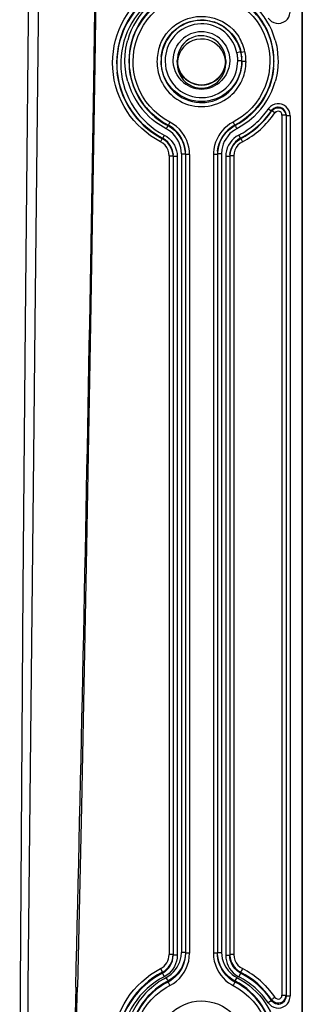
# Model space of a CAD drawing. Extents: x 3126 to 5060, y 597 to 1953.
# Drawn here: x 4673 to 4708, y 1221 to 1344 of the extents above; entities that cross this region are included whole.
import ezdxf

# ---------------------------------------------------------------- set-up
doc = ezdxf.new("R2010")
doc.units = 0
doc.header["$LTSCALE"] = 5
doc.layers.add('SKIZZE', color=1, linetype='CONTINUOUS')

msp = doc.modelspace()

# ---------------------------------------------------------------- linework, layer by layer
at = {"layer": 'SKIZZE'}
for p, q in [((4707.683, 1596.924), (4707.683, 1138.817)), ((4707.74, 1597.497), (4707.74, 1139.39)), ((4690.258, 1339.016), (4690.249, 1338.931)), ((4700.129, 1339.596), (4699.642, 1339.485)), ((4700.13, 1339.592), (4700.139, 1339.509)), ((4700.596, 1339.611), (4700.138, 1339.511)), ((4700.219, 1339.049), (4700.223, 1339.012)), ((4700.223, 1339.012), (4700.232, 1338.925)), ((4686.293, 1337.588), (4686.298, 1337.537)), ((4686.294, 1337.588), (4686.302, 1337.5)), ((4686.295, 1337.588), (4686.303, 1337.501)), ((4692.24, 1338.537), (4692.24, 1338.141)), ((4698.24, 1338.537), (4698.24, 1338.501)), ((4698.24, 1338.501), (4698.24, 1338.141)), ((4700.249, 1338.496), (4699.749, 1338.493)), ((4700.758, 1338.401), (4700.258, 1338.403)), ((4700.758, 1338.401), (4700.756, 1338.286)), ((4704.186, 1337.587), (4704.177, 1337.501)), ((4704.19, 1337.624), (4704.179, 1337.506)), ((4704.186, 1337.587), (4704.179, 1337.527)), ((4684.774, 1337.172), (4684.782, 1337.101)), ((4684.775, 1337.183), (4684.784, 1337.09)), ((4684.776, 1337.173), (4684.784, 1337.09)), ((4703.923, 1332.226), (4703.51, 1332.509)), ((4703.923, 1332.226), (4703.921, 1332.227)), ((4703.928, 1332.298), (4703.922, 1332.229)), ((4703.961, 1332.278), (4703.928, 1332.3)), ((4703.934, 1332.307), (4703.929, 1332.299)), ((4704.34, 1332.017), (4703.961, 1332.278)), ((4705.222, 1331.75), (4705.222, 1222.566)), ((4705.722, 1331.75), (4705.222, 1331.75)), ((4705.717, 1331.851), (4705.726, 1331.764)), ((4705.717, 1331.851), (4705.721, 1331.812)), ((4705.721, 1331.812), (4705.722, 1331.756)), ((4705.722, 1331.756), (4705.722, 1331.753)), ((4705.722, 1331.753), (4705.732, 1331.662)), ((4705.722, 1331.752), (4705.722, 1222.565)), ((4705.726, 1331.764), (4705.729, 1331.726)), ((4705.729, 1331.726), (4705.732, 1331.663)), ((4705.732, 1331.662), (4705.732, 1222.473)), ((4706.231, 1331.663), (4706.231, 1222.473)), ((4691.094, 1330.509), (4690.864, 1330.065)), ((4691.322, 1330.887), (4691.091, 1330.443)), ((4691.091, 1330.505), (4691.094, 1330.447)), ((4699.16, 1330.888), (4699.39, 1330.444)), ((4699.389, 1330.505), (4699.387, 1330.447)), ((4690.618, 1329.271), (4690.387, 1328.828)), ((4699.862, 1329.271), (4700.093, 1328.828)), ((4690.362, 1328.841), (4690.159, 1328.451)), ((4690.389, 1328.894), (4690.362, 1328.841)), ((4690.387, 1328.89), (4690.389, 1328.832)), ((4690.39, 1328.832), (4690.387, 1328.828)), ((4700.091, 1328.832), (4700.069, 1328.821)), ((4700.094, 1328.89), (4700.091, 1328.832)), ((4700.091, 1328.832), (4700.093, 1328.828)), ((4700.093, 1328.895), (4700.12, 1328.842)), ((4700.12, 1328.842), (4700.323, 1328.451)), ((4691.222, 1326.7), (4691.222, 1227.617)), ((4691.71, 1326.949), (4691.719, 1326.861)), ((4691.711, 1326.949), (4691.712, 1326.941)), ((4691.712, 1326.941), (4691.715, 1326.909)), ((4691.718, 1326.867), (4691.719, 1326.861)), ((4691.722, 1326.701), (4691.722, 1326.7)), ((4691.722, 1326.701), (4691.732, 1326.61)), ((4691.722, 1326.7), (4691.722, 1227.617)), ((4691.732, 1326.61), (4691.732, 1326.608)), ((4691.732, 1326.608), (4691.732, 1227.525)), ((4692.231, 1326.608), (4691.732, 1326.608)), ((4692.231, 1326.608), (4692.231, 1227.524)), ((4692.749, 1326.962), (4692.749, 1227.877)), ((4693.229, 1327.363), (4693.237, 1327.276)), ((4693.229, 1327.363), (4693.232, 1327.326)), ((4693.231, 1327.342), (4693.239, 1327.276)), ((4693.249, 1326.962), (4693.258, 1326.87)), ((4693.249, 1326.962), (4693.249, 1326.96)), ((4693.249, 1326.96), (4693.249, 1227.877)), ((4693.258, 1326.871), (4693.258, 1326.87)), ((4693.258, 1326.87), (4693.258, 1227.787)), ((4693.758, 1326.872), (4693.758, 1227.787)), ((4696.723, 1326.871), (4696.723, 1227.788)), ((4697.231, 1326.962), (4697.222, 1326.87)), ((4697.222, 1326.87), (4697.222, 1227.788)), ((4697.231, 1326.961), (4697.231, 1227.877)), ((4697.243, 1327.292), (4697.242, 1327.276)), ((4697.252, 1327.363), (4697.243, 1327.276)), ((4697.252, 1327.363), (4697.247, 1327.311)), ((4697.732, 1326.961), (4697.731, 1227.875)), ((4698.249, 1326.608), (4698.249, 1227.525)), ((4698.749, 1326.608), (4698.249, 1326.608)), ((4698.758, 1326.701), (4698.749, 1326.61)), ((4698.749, 1326.61), (4698.749, 1326.608)), ((4698.749, 1326.608), (4698.749, 1227.525)), ((4699.258, 1326.702), (4698.758, 1326.702)), ((4698.758, 1326.7), (4698.758, 1227.617)), ((4698.771, 1326.949), (4698.762, 1326.862)), ((4698.771, 1326.949), (4698.77, 1326.941)), ((4699.258, 1326.701), (4699.258, 1227.618)), ((4673.39, 1305.932), (4673.39, 1305.931)), ((4691.722, 1227.617), (4691.222, 1227.617)), ((4691.722, 1227.617), (4691.722, 1227.616)), ((4691.722, 1227.616), (4691.732, 1227.525)), ((4693.249, 1227.877), (4692.749, 1227.877)), ((4693.249, 1227.877), (4693.249, 1227.876)), ((4693.249, 1227.876), (4693.258, 1227.785)), ((4693.258, 1227.787), (4693.258, 1227.785)), ((4693.758, 1227.787), (4693.258, 1227.787)), ((4697.222, 1227.788), (4696.723, 1227.788)), ((4697.231, 1227.877), (4697.222, 1227.785)), ((4697.222, 1227.788), (4697.222, 1227.785)), ((4697.231, 1227.877), (4697.231, 1227.874)), ((4698.758, 1227.616), (4698.749, 1227.525)), ((4699.258, 1227.618), (4698.758, 1227.618)), ((4691.732, 1227.525), (4691.732, 1227.524)), ((4692.231, 1227.524), (4691.732, 1227.524)), ((4690.159, 1225.867), (4690.387, 1225.43)), ((4690.385, 1225.429), (4690.391, 1225.3)), ((4690.39, 1225.3), (4690.618, 1224.862)), ((4700.091, 1225.299), (4699.864, 1224.863)), ((4700.095, 1225.43), (4700.063, 1225.446)), ((4700.095, 1225.429), (4700.09, 1225.3)), ((4691.09, 1224.335), (4691.095, 1224.206)), ((4691.096, 1224.206), (4691.323, 1223.769)), ((4699.385, 1224.206), (4699.158, 1223.769)), ((4699.391, 1224.335), (4699.385, 1224.206)), ((4699.618, 1224.772), (4699.391, 1224.335)), ((4703.921, 1221.905), (4703.511, 1221.626)), ((4703.93, 1222.02), (4703.921, 1221.905)), ((4703.93, 1222.02), (4703.936, 1222.012)), ((4705.722, 1222.565), (4705.732, 1222.473)), ((4705.722, 1222.564), (4705.722, 1222.556))]:
    msp.add_line(p, q, dxfattribs=at)
for points in [[(4674.562, 1455.905), (4674.403, 1424.67), (4674.175, 1392.769), (4673.9, 1360.407), (4673.39, 1305.932)], [(4674.624, 1305.909), (4675.116, 1350.902), (4675.414, 1380.899), (4675.671, 1410.896), (4675.78, 1425.895), (4675.95, 1455.894)], [(4681.377, 1305.789), (4681.874, 1335.799), (4682.309, 1365.811), (4682.678, 1395.823), (4682.977, 1425.836), (4683.203, 1455.849)], [(4683.269, 1455.855), (4683.12, 1434.417), (4682.827, 1402.259), (4682.456, 1370.103), (4682.011, 1337.948), (4681.497, 1305.793)], [(4684.223, 1338.234), (4684.244, 1338.952), (4684.313, 1339.663), (4684.427, 1340.363), (4684.586, 1341.053), (4684.789, 1341.728), (4685.034, 1342.388), (4685.32, 1343.03), (4685.645, 1343.652), (4686.009, 1344.252), (4686.41, 1344.827), (4686.847, 1345.377), (4687.319, 1345.899), (4687.825, 1346.391), (4688.363, 1346.851), (4688.931, 1347.276), (4689.53, 1347.665), (4690.157, 1348.016)], [(4690.385, 1347.58), (4689.786, 1347.243), (4689.215, 1346.871), (4688.672, 1346.464), (4688.158, 1346.025), (4687.676, 1345.555), (4687.226, 1345.056), (4686.809, 1344.531), (4686.427, 1343.981), (4686.08, 1343.409), (4685.77, 1342.815), (4685.497, 1342.202), (4685.264, 1341.572), (4685.071, 1340.927), (4684.919, 1340.269), (4684.809, 1339.599), (4684.743, 1338.92), (4684.722, 1338.234)], [(4690.39, 1347.45), (4689.837, 1347.141), (4689.304, 1346.799), (4688.792, 1346.426), (4688.303, 1346.023), (4687.838, 1345.589), (4687.37, 1345.095), (4686.9, 1344.525), (4686.464, 1343.913), (4686.093, 1343.306), (4685.79, 1342.73), (4685.53, 1342.153), (4685.305, 1341.561), (4685.117, 1340.956), (4684.965, 1340.342), (4684.851, 1339.719), (4684.775, 1339.091), (4684.736, 1338.459), (4684.731, 1338.142)], [(4690.617, 1347.012), (4690.065, 1346.705), (4689.536, 1346.364), (4689.033, 1345.992), (4688.557, 1345.59), (4688.107, 1345.16), (4687.686, 1344.705), (4687.295, 1344.224), (4686.934, 1343.721), (4686.605, 1343.198), (4686.308, 1342.655), (4686.045, 1342.094), (4685.817, 1341.518), (4685.625, 1340.927), (4685.47, 1340.324), (4685.352, 1339.711), (4685.274, 1339.089), (4685.235, 1338.459), (4685.232, 1338.142)], [(4691.089, 1346.485), (4690.592, 1346.207), (4690.116, 1345.899), (4689.664, 1345.563), (4689.03, 1345.01), (4688.453, 1344.403), (4687.936, 1343.746), (4687.482, 1343.045), (4687.094, 1342.305), (4686.775, 1341.532), (4686.529, 1340.73), (4686.406, 1340.183), (4686.318, 1339.626), (4686.265, 1339.062), (4686.249, 1338.493)], [(4691.095, 1346.356), (4690.598, 1346.079), (4690.123, 1345.772), (4689.454, 1345.261), (4688.84, 1344.693), (4688.284, 1344.072), (4687.788, 1343.405), (4687.356, 1342.695), (4686.991, 1341.947), (4686.696, 1341.168), (4686.474, 1340.361), (4686.329, 1339.532), (4686.275, 1338.97), (4686.258, 1338.401)], [(4704.222, 1338.403), (4704.204, 1338.989), (4704.147, 1339.567), (4704.053, 1340.138), (4703.923, 1340.698), (4703.758, 1341.248), (4703.558, 1341.784), (4703.325, 1342.305), (4703.06, 1342.81), (4702.764, 1343.297), (4702.437, 1343.765), (4702.081, 1344.211), (4701.697, 1344.635), (4701.285, 1345.034), (4700.847, 1345.408), (4700.384, 1345.753), (4699.896, 1346.07), (4699.385, 1346.356)], [(4704.231, 1338.492), (4704.214, 1339.079), (4704.158, 1339.659), (4704.064, 1340.232), (4703.935, 1340.795), (4703.769, 1341.346), (4703.57, 1341.885), (4703.337, 1342.409), (4703.072, 1342.917), (4702.775, 1343.407), (4702.448, 1343.878), (4702.092, 1344.327), (4701.707, 1344.754), (4701.295, 1345.156), (4700.856, 1345.531), (4700.392, 1345.879), (4699.903, 1346.198), (4699.391, 1346.485)], [(4686.758, 1338.401), (4686.793, 1339.203), (4686.905, 1339.991), (4687.091, 1340.761), (4687.347, 1341.507), (4687.67, 1342.225), (4688.058, 1342.91), (4688.507, 1343.556), (4689.014, 1344.159), (4689.576, 1344.714), (4690.191, 1345.216), (4690.855, 1345.659), (4691.323, 1345.92)], [(4699.158, 1345.919), (4699.852, 1345.518), (4700.5, 1345.055), (4701.097, 1344.535), (4701.642, 1343.964), (4702.13, 1343.346), (4702.558, 1342.686), (4702.925, 1341.99), (4703.226, 1341.262), (4703.459, 1340.508), (4703.62, 1339.732), (4703.707, 1338.939), (4703.722, 1338.403)], [(4690.078, 1340.391), (4690.296, 1340.902), (4690.563, 1341.388), (4690.878, 1341.845), (4691.236, 1342.267), (4691.635, 1342.651), (4692.07, 1342.993), (4692.538, 1343.29), (4693.033, 1343.537), (4693.55, 1343.734), (4694.084, 1343.878), (4694.63, 1343.968), (4695.182, 1344.003), (4695.734, 1343.982), (4696.282, 1343.905), (4696.819, 1343.773), (4697.34, 1343.588), (4697.839, 1343.35), (4698.313, 1343.063), (4698.755, 1342.729), (4699.161, 1342.352), (4699.528, 1341.935), (4699.852, 1341.483)], [(4703.51, 1343.777), (4703.66, 1343.592), (4703.914, 1343.374), (4704.194, 1343.226), (4704.489, 1343.144), (4704.789, 1343.125), (4705.086, 1343.167), (4705.182, 1343.193)], [(4705.182, 1343.193), (4705.443, 1343.303), (4705.681, 1343.459), (4705.887, 1343.661), (4706.051, 1343.904), (4706.167, 1344.187), (4706.226, 1344.507), (4706.231, 1344.622)], [(4700.138, 1339.511), (4700.025, 1339.937), (4699.875, 1340.356), (4699.69, 1340.762), (4699.47, 1341.151), (4699.217, 1341.52), (4698.933, 1341.865), (4698.62, 1342.184), (4698.279, 1342.473), (4697.915, 1342.729), (4697.529, 1342.952), (4697.126, 1343.139), (4696.707, 1343.289), (4696.276, 1343.4), (4695.837, 1343.473), (4695.393, 1343.506), (4694.948, 1343.499), (4694.505, 1343.452), (4694.068, 1343.366), (4693.641, 1343.242), (4693.226, 1343.08), (4692.827, 1342.882), (4692.447, 1342.649), (4692.09, 1342.383), (4691.758, 1342.086), (4691.453, 1341.761), (4691.178, 1341.41), (4690.935, 1341.035), (4690.726, 1340.641), (4690.552, 1340.229), (4690.415, 1339.804), (4690.314, 1339.369), (4690.25, 1338.929)], [(4690.258, 1339.016), (4690.318, 1339.438), (4690.414, 1339.859), (4690.547, 1340.274), (4690.716, 1340.678), (4690.918, 1341.065), (4691.151, 1341.431), (4691.412, 1341.771), (4691.698, 1342.085), (4692.008, 1342.373), (4692.342, 1342.633), (4692.696, 1342.864), (4693.069, 1343.064), (4693.457, 1343.232), (4693.858, 1343.367), (4694.269, 1343.467), (4694.687, 1343.532)], [(4699.642, 1339.485), (4699.473, 1340.064), (4699.325, 1340.438), (4699.141, 1340.795), (4698.926, 1341.136), (4698.683, 1341.456), (4698.413, 1341.754), (4698.117, 1342.026), (4697.798, 1342.271), (4697.458, 1342.486), (4697.099, 1342.669), (4696.726, 1342.819), (4696.341, 1342.934), (4695.947, 1343.015), (4695.547, 1343.059), (4695.145, 1343.068), (4694.743, 1343.041), (4694.346, 1342.978), (4693.955, 1342.88), (4693.575, 1342.748), (4693.209, 1342.582), (4692.859, 1342.384), (4692.527, 1342.156), (4692.218, 1341.899), (4691.933, 1341.615), (4691.674, 1341.307), (4691.445, 1340.977), (4691.245, 1340.627), (4691.005, 1340.074), (4690.885, 1339.691), (4690.801, 1339.297), (4690.753, 1338.898), (4690.732, 1338.496)], [(4694.687, 1343.532), (4695.123, 1343.562), (4695.56, 1343.553), (4695.992, 1343.507), (4696.418, 1343.423), (4696.835, 1343.303), (4697.241, 1343.146), (4697.632, 1342.953), (4698.006, 1342.727), (4698.358, 1342.468), (4698.683, 1342.182), (4698.979, 1341.873), (4699.246, 1341.543), (4699.484, 1341.191), (4699.693, 1340.817), (4699.873, 1340.424), (4700.019, 1340.014), (4700.13, 1339.594)], [(4695.242, 1341.598), (4694.835, 1341.57), (4694.437, 1341.486), (4694.053, 1341.348), (4693.692, 1341.159), (4693.361, 1340.923), (4693.064, 1340.644), (4692.807, 1340.327), (4692.594, 1339.979), (4692.429, 1339.605), (4692.314, 1339.212), (4692.252, 1338.809), (4692.24, 1338.537)], [(4698.24, 1338.538), (4698.213, 1338.939), (4698.134, 1339.339), (4698.003, 1339.727), (4697.823, 1340.095), (4697.595, 1340.436), (4697.324, 1340.742), (4697.014, 1341.008), (4696.671, 1341.228), (4696.302, 1341.4), (4695.914, 1341.519), (4695.513, 1341.584), (4695.242, 1341.596)], [(4685.749, 1338.492), (4685.781, 1339.269), (4685.871, 1340.041), (4686.03, 1340.802), (4686.097, 1341.052)], [(4691.74, 1338.536), (4691.773, 1338.992), (4691.856, 1339.438), (4691.995, 1339.873), (4692.195, 1340.293), (4692.451, 1340.687), (4692.754, 1341.041)], [(4696.063, 1341.07), (4695.595, 1341.164), (4695.117, 1341.181), (4694.641, 1341.122), (4694.182, 1340.989), (4693.751, 1340.784), (4693.359, 1340.514), (4693.015, 1340.184), (4692.727, 1339.804), (4692.501, 1339.381), (4692.343, 1338.928), (4692.257, 1338.457), (4692.24, 1338.14)], [(4698.24, 1338.141), (4698.21, 1338.574), (4698.119, 1338.999), (4697.969, 1339.407), (4697.763, 1339.79), (4697.504, 1340.139), (4697.199, 1340.448), (4696.851, 1340.71), (4696.47, 1340.919), (4696.063, 1341.07)], [(4697.725, 1341.042), (4698.028, 1340.688), (4698.284, 1340.294), (4698.484, 1339.874), (4698.624, 1339.439), (4698.707, 1338.994), (4698.74, 1338.538)], [(4704.383, 1341.052), (4704.564, 1340.296), (4704.677, 1339.527), (4704.725, 1338.751), (4704.731, 1338.492)], [(4690.159, 1328.451), (4689.532, 1328.801), (4688.933, 1329.19), (4688.364, 1329.615), (4687.826, 1330.075), (4687.321, 1330.567), (4686.848, 1331.089), (4686.411, 1331.639), (4686.009, 1332.216), (4685.645, 1332.816), (4685.319, 1333.438), (4685.034, 1334.081), (4684.789, 1334.741), (4684.586, 1335.416), (4684.427, 1336.105), (4684.312, 1336.806), (4684.244, 1337.516), (4684.223, 1338.234)], [(4685.232, 1338.142), (4685.251, 1337.491), (4685.313, 1336.846), (4685.417, 1336.211), (4685.562, 1335.585), (4685.746, 1334.973), (4685.968, 1334.375), (4686.228, 1333.793), (4686.523, 1333.229), (4686.854, 1332.685), (4687.218, 1332.162), (4687.615, 1331.664), (4688.043, 1331.19), (4688.502, 1330.744), (4688.99, 1330.328), (4689.506, 1329.942), (4690.049, 1329.589), (4690.618, 1329.271)], [(4686.098, 1335.933), (4685.917, 1336.689), (4685.804, 1337.458), (4685.755, 1338.233), (4685.749, 1338.492)], [(4686.294, 1337.59), (4686.407, 1336.769), (4686.594, 1335.968), (4686.78, 1335.388), (4687.004, 1334.824), (4687.265, 1334.276), (4687.562, 1333.748), (4687.894, 1333.241), (4688.259, 1332.757), (4688.657, 1332.297), (4689.086, 1331.865), (4689.545, 1331.461), (4690.033, 1331.089), (4690.549, 1330.749), (4691.091, 1330.443)], [(4691.322, 1330.887), (4690.627, 1331.288), (4689.98, 1331.751), (4689.383, 1332.271), (4688.839, 1332.842), (4688.351, 1333.46), (4687.922, 1334.119), (4687.556, 1334.815), (4687.254, 1335.543), (4687.022, 1336.297), (4686.86, 1337.073), (4686.773, 1337.866), (4686.758, 1338.401)], [(4690.222, 1338.402), (4690.243, 1337.954), (4690.301, 1337.505), (4690.399, 1337.061), (4690.534, 1336.625), (4690.708, 1336.203), (4690.918, 1335.798), (4691.163, 1335.413), (4691.442, 1335.053), (4691.752, 1334.72), (4692.09, 1334.416), (4692.455, 1334.146), (4692.842, 1333.91), (4693.25, 1333.71), (4693.673, 1333.549), (4694.11, 1333.426), (4694.556, 1333.344), (4695.008, 1333.303), (4695.235, 1333.297)], [(4695.24, 1333.43), (4694.775, 1333.451), (4694.315, 1333.516), (4693.862, 1333.623), (4693.422, 1333.772), (4692.997, 1333.961), (4692.591, 1334.189), (4692.209, 1334.455), (4691.853, 1334.755), (4691.526, 1335.087), (4691.228, 1335.454), (4690.962, 1335.852), (4690.735, 1336.274), (4690.549, 1336.714), (4690.407, 1337.163), (4690.307, 1337.617), (4690.249, 1338.077), (4690.231, 1338.494)], [(4690.732, 1338.495), (4690.773, 1337.902), (4690.837, 1337.511), (4690.934, 1337.127), (4691.066, 1336.753), (4691.324, 1336.217), (4691.648, 1335.718), (4692.033, 1335.266)], [(4692.754, 1336.031), (4692.466, 1336.366), (4692.22, 1336.737), (4692.023, 1337.132), (4691.88, 1337.542), (4691.79, 1337.963), (4691.746, 1338.391), (4691.74, 1338.536)], [(4692.24, 1338.536), (4692.27, 1338.106), (4692.36, 1337.68), (4692.51, 1337.268), (4692.717, 1336.88), (4692.976, 1336.528), (4693.278, 1336.22), (4693.62, 1335.96), (4693.997, 1335.75), (4694.4, 1335.598), (4694.82, 1335.505), (4695.249, 1335.475), (4695.677, 1335.508), (4696.097, 1335.602), (4696.498, 1335.757), (4696.872, 1335.968), (4697.213, 1336.23), (4697.514, 1336.539), (4697.77, 1336.891), (4697.974, 1337.276), (4698.122, 1337.685), (4698.21, 1338.107), (4698.24, 1338.537)], [(4698.24, 1338.534), (4698.2, 1338.044), (4698.118, 1337.677), (4697.992, 1337.321), (4697.823, 1336.983), (4697.615, 1336.668), (4697.369, 1336.383), (4697.009, 1336.068), (4696.674, 1335.853), (4696.336, 1335.694), (4695.98, 1335.578), (4695.613, 1335.508), (4695.24, 1335.484), (4694.868, 1335.508), (4694.5, 1335.578), (4694.145, 1335.694), (4693.806, 1335.853), (4693.401, 1336.122), (4693.112, 1336.382), (4692.866, 1336.668), (4692.657, 1336.982), (4692.489, 1337.32), (4692.363, 1337.676), (4692.281, 1338.043), (4692.24, 1338.533)], [(4692.24, 1338.134), (4692.27, 1337.707), (4692.359, 1337.285), (4692.507, 1336.878), (4692.711, 1336.496), (4692.966, 1336.147), (4693.269, 1335.84), (4693.612, 1335.579), (4693.99, 1335.372), (4694.393, 1335.221), (4694.814, 1335.129), (4695.243, 1335.099), (4695.673, 1335.13), (4696.093, 1335.223), (4696.496, 1335.374), (4696.873, 1335.583), (4697.216, 1335.844), (4697.518, 1336.152), (4697.773, 1336.501), (4697.976, 1336.884), (4698.123, 1337.291), (4698.211, 1337.714), (4698.24, 1338.14)], [(4695.238, 1333.297), (4695.705, 1333.319), (4696.168, 1333.384), (4696.623, 1333.492), (4697.065, 1333.642), (4697.492, 1333.833), (4697.899, 1334.064), (4698.282, 1334.331), (4698.639, 1334.634), (4698.967, 1334.97), (4699.261, 1335.335), (4699.521, 1335.727), (4699.743, 1336.141), (4699.927, 1336.574), (4700.071, 1337.022), (4700.174, 1337.479), (4700.236, 1337.942), (4700.258, 1338.403)], [(4700.249, 1338.496), (4700.228, 1338.033), (4700.166, 1337.575), (4700.064, 1337.129), (4699.924, 1336.694), (4699.744, 1336.272), (4699.525, 1335.863), (4699.266, 1335.473), (4698.972, 1335.107), (4698.645, 1334.772), (4698.288, 1334.468), (4697.904, 1334.2), (4697.497, 1333.968), (4697.07, 1333.777), (4696.627, 1333.626), (4696.171, 1333.517), (4695.708, 1333.452), (4695.24, 1333.43)], [(4698.74, 1338.537), (4698.707, 1338.082), (4698.625, 1337.636), (4698.485, 1337.2), (4698.285, 1336.781), (4698.029, 1336.387), (4697.727, 1336.032)], [(4698.445, 1335.264), (4698.831, 1335.717), (4699.155, 1336.214), (4699.413, 1336.75), (4699.545, 1337.124), (4699.643, 1337.509), (4699.727, 1338.097), (4699.749, 1338.493)], [(4703.722, 1338.403), (4703.687, 1337.603), (4703.575, 1336.815), (4703.39, 1336.046), (4703.134, 1335.3), (4702.811, 1334.582), (4702.423, 1333.897), (4701.974, 1333.25), (4701.467, 1332.647), (4700.905, 1332.092), (4700.291, 1331.591), (4699.628, 1331.148), (4699.16, 1330.888)], [(4704.183, 1337.549), (4704.082, 1336.849), (4703.895, 1336.053), (4703.638, 1335.28), (4703.313, 1334.535), (4702.923, 1333.823), (4702.472, 1333.149), (4701.961, 1332.517), (4701.394, 1331.932), (4700.774, 1331.399), (4700.103, 1330.923), (4699.385, 1330.509)], [(4704.19, 1337.626), (4704.077, 1336.788), (4703.887, 1335.97), (4703.701, 1335.39), (4703.477, 1334.826), (4703.216, 1334.278), (4702.919, 1333.749), (4702.587, 1333.242), (4702.222, 1332.757), (4701.824, 1332.298), (4701.395, 1331.865), (4700.936, 1331.462), (4700.448, 1331.089), (4699.932, 1330.749), (4699.39, 1330.444)], [(4704.731, 1338.492), (4704.699, 1337.716), (4704.609, 1336.944), (4704.449, 1336.183), (4704.382, 1335.933)], [(4684.775, 1337.174), (4684.83, 1336.696), (4684.907, 1336.223), (4685.006, 1335.755), (4685.228, 1334.952), (4685.468, 1334.282), (4685.752, 1333.631), (4686.078, 1333.001), (4686.447, 1332.395), (4686.855, 1331.815), (4687.301, 1331.262), (4687.785, 1330.741), (4688.305, 1330.251), (4688.86, 1329.797), (4689.447, 1329.379), (4690.066, 1329.001), (4690.387, 1328.828)], [(4684.782, 1337.101), (4684.875, 1336.435), (4685.011, 1335.779), (4685.187, 1335.136), (4685.404, 1334.507), (4685.658, 1333.894), (4685.951, 1333.298), (4686.28, 1332.722), (4686.644, 1332.168), (4687.042, 1331.638), (4687.474, 1331.132), (4687.937, 1330.654), (4688.431, 1330.205), (4688.955, 1329.787), (4689.507, 1329.402), (4690.087, 1329.052), (4690.387, 1328.89)], [(4690.389, 1328.894), (4689.754, 1329.252), (4689.15, 1329.65), (4688.578, 1330.087), (4688.039, 1330.56), (4687.536, 1331.068), (4687.07, 1331.607), (4686.641, 1332.176), (4686.251, 1332.771), (4685.903, 1333.392), (4685.597, 1334.035), (4685.334, 1334.698), (4685.116, 1335.378), (4684.944, 1336.075), (4684.833, 1336.701), (4684.782, 1337.097)], [(4684.784, 1337.09), (4684.89, 1336.324), (4685.043, 1335.605), (4685.218, 1334.986), (4685.427, 1334.387), (4685.69, 1333.762), (4686.015, 1333.115), (4686.394, 1332.477), (4686.808, 1331.879), (4687.234, 1331.343), (4687.663, 1330.87), (4688.107, 1330.435), (4688.576, 1330.027), (4689.069, 1329.648), (4689.583, 1329.298), (4690.116, 1328.98), (4690.389, 1328.832)], [(4686.298, 1337.537), (4686.378, 1336.967), (4686.493, 1336.405), (4686.644, 1335.855), (4686.828, 1335.316), (4687.046, 1334.79), (4687.296, 1334.28), (4687.73, 1333.547), (4688.056, 1333.082), (4688.411, 1332.638), (4688.794, 1332.217), (4689.203, 1331.819), (4689.639, 1331.448), (4690.099, 1331.104), (4690.584, 1330.789), (4691.091, 1330.505)], [(4691.094, 1330.509), (4690.377, 1330.924), (4689.706, 1331.4), (4689.086, 1331.932), (4688.519, 1332.517), (4688.008, 1333.149), (4687.557, 1333.823), (4687.167, 1334.535), (4686.842, 1335.28), (4686.585, 1336.053), (4686.399, 1336.849), (4686.299, 1337.533)], [(4686.302, 1337.5), (4686.379, 1336.928), (4686.492, 1336.364), (4686.641, 1335.811), (4686.824, 1335.27), (4687.04, 1334.743), (4687.29, 1334.231), (4687.57, 1333.737), (4687.882, 1333.261), (4688.223, 1332.805), (4688.592, 1332.372), (4688.99, 1331.961), (4689.414, 1331.576), (4689.863, 1331.217), (4690.338, 1330.887), (4690.836, 1330.586), (4691.093, 1330.448)], [(4699.388, 1330.448), (4699.898, 1330.733), (4700.384, 1331.049), (4700.846, 1331.394), (4701.283, 1331.767), (4701.694, 1332.165), (4702.078, 1332.588), (4702.433, 1333.033), (4702.76, 1333.499), (4703.056, 1333.985), (4703.321, 1334.489), (4703.554, 1335.009), (4703.754, 1335.543), (4703.92, 1336.091), (4704.05, 1336.65), (4704.145, 1337.219), (4704.179, 1337.506)], [(4692.033, 1335.266), (4692.331, 1334.988), (4692.654, 1334.738), (4692.998, 1334.518), (4693.36, 1334.331), (4693.738, 1334.178), (4694.128, 1334.059), (4694.528, 1333.977), (4694.933, 1333.931), (4695.341, 1333.921), (4695.748, 1333.949), (4696.151, 1334.013), (4696.546, 1334.114), (4696.93, 1334.25), (4697.301, 1334.42), (4697.655, 1334.623), (4697.988, 1334.858), (4698.299, 1335.122), (4698.445, 1335.264)], [(4705.182, 1333.091), (4704.905, 1333.15), (4704.621, 1333.157), (4704.338, 1333.108), (4704.065, 1333), (4703.809, 1332.832), (4703.58, 1332.601), (4703.51, 1332.509)], [(4703.923, 1332.226), (4704.078, 1332.403), (4704.299, 1332.557), (4704.541, 1332.641), (4704.814, 1332.657), (4705.079, 1332.599), (4705.32, 1332.471), (4705.52, 1332.279), (4705.653, 1332.054), (4705.719, 1331.814), (4705.729, 1331.727)], [(4705.72, 1331.813), (4705.673, 1332.061), (4705.565, 1332.286), (4705.408, 1332.469), (4705.213, 1332.605), (4704.953, 1332.701), (4704.676, 1332.725), (4704.439, 1332.683), (4704.204, 1332.572), (4704.015, 1332.41), (4703.928, 1332.3)], [(4706.231, 1331.665), (4706.193, 1331.996), (4706.096, 1332.291), (4705.946, 1332.548), (4705.753, 1332.763), (4705.526, 1332.935), (4705.271, 1333.06), (4705.182, 1333.091)], [(4690.864, 1330.065), (4690.189, 1330.45), (4689.548, 1330.889), (4689.143, 1331.212), (4688.755, 1331.556)], [(4701.726, 1331.556), (4701.138, 1331.049), (4700.51, 1330.59), (4699.844, 1330.189), (4699.617, 1330.065)], [(4705.222, 1331.75), (4705.199, 1331.904), (4705.111, 1332.058), (4704.976, 1332.166), (4704.812, 1332.22), (4704.639, 1332.217), (4704.475, 1332.151), (4704.364, 1332.05), (4704.34, 1332.017)], [(4693.231, 1327.343), (4693.148, 1327.809), (4693.025, 1328.222), (4692.806, 1328.722), (4692.523, 1329.189), (4692.18, 1329.614), (4691.782, 1329.989), (4691.333, 1330.308), (4691.091, 1330.443)], [(4693.233, 1327.326), (4693.145, 1327.868), (4692.985, 1328.387), (4692.758, 1328.878), (4692.467, 1329.335), (4692.117, 1329.748), (4691.712, 1330.113), (4691.257, 1330.42), (4691.094, 1330.509)], [(4691.094, 1330.447), (4691.519, 1330.192), (4691.905, 1329.888), (4692.249, 1329.541), (4692.548, 1329.156), (4692.799, 1328.738), (4692.999, 1328.293), (4693.144, 1327.826), (4693.231, 1327.342)], [(4693.101, 1329.22), (4692.823, 1329.627), (4692.504, 1330.002), (4692.145, 1330.341), (4691.75, 1330.637), (4691.322, 1330.887)], [(4697.243, 1327.292), (4697.319, 1327.755), (4697.449, 1328.203), (4697.628, 1328.632), (4697.854, 1329.038), (4698.126, 1329.416), (4698.439, 1329.76), (4698.791, 1330.067), (4699.179, 1330.332), (4699.387, 1330.447)], [(4697.244, 1327.294), (4697.329, 1327.797), (4697.456, 1328.222), (4697.674, 1328.723), (4697.957, 1329.189), (4698.3, 1329.614), (4698.699, 1329.989), (4699.148, 1330.308), (4699.39, 1330.444)], [(4699.385, 1330.509), (4698.915, 1330.223), (4698.494, 1329.877), (4698.125, 1329.478), (4697.813, 1329.035), (4697.563, 1328.554), (4697.38, 1328.043), (4697.267, 1327.501), (4697.246, 1327.31)], [(4699.16, 1330.888), (4698.769, 1330.663), (4698.406, 1330.399), (4698.072, 1330.099), (4697.769, 1329.768), (4697.5, 1329.409), (4697.38, 1329.22)], [(4690.618, 1329.271), (4690.932, 1329.086), (4691.218, 1328.862), (4691.474, 1328.604), (4691.698, 1328.318), (4691.886, 1328.006), (4692.036, 1327.675), (4692.146, 1327.329), (4692.212, 1326.971), (4692.231, 1326.608)], [(4692.24, 1328.777), (4691.938, 1329.2), (4691.705, 1329.457), (4691.446, 1329.688), (4691.163, 1329.889), (4690.864, 1330.065)], [(4693.758, 1326.872), (4693.738, 1327.322), (4693.672, 1327.766), (4693.561, 1328.201), (4693.407, 1328.622), (4693.213, 1329.025), (4693.101, 1329.22)], [(4697.38, 1329.22), (4697.166, 1328.826), (4696.991, 1328.413), (4696.859, 1327.985), (4696.769, 1327.545), (4696.726, 1327.097), (4696.723, 1326.871)], [(4699.617, 1330.065), (4699.317, 1329.89), (4699.034, 1329.689), (4698.776, 1329.457), (4698.543, 1329.2), (4698.24, 1328.777)], [(4699.862, 1329.271), (4699.549, 1329.086), (4699.263, 1328.862), (4699.006, 1328.604), (4698.783, 1328.318), (4698.595, 1328.007), (4698.444, 1327.676), (4698.335, 1327.329), (4698.269, 1326.972), (4698.249, 1326.608)], [(4691.222, 1326.7), (4691.191, 1327.058), (4691.094, 1327.402), (4690.935, 1327.724), (4690.723, 1328.012), (4690.462, 1328.258), (4690.159, 1328.451)], [(4691.72, 1326.867), (4691.64, 1327.282), (4691.497, 1327.665), (4691.295, 1328.021), (4691.039, 1328.339), (4690.734, 1328.611), (4690.387, 1328.828)], [(4691.712, 1326.941), (4691.632, 1327.366), (4691.495, 1327.734), (4691.302, 1328.077), (4691.059, 1328.385), (4690.769, 1328.652), (4690.489, 1328.84), (4690.389, 1328.894)], [(4692.749, 1326.962), (4692.726, 1327.337), (4692.67, 1327.707), (4692.57, 1328.075), (4692.424, 1328.436), (4692.24, 1328.777)], [(4698.24, 1328.777), (4698.072, 1328.467), (4697.933, 1328.14), (4697.832, 1327.806), (4697.769, 1327.471), (4697.732, 1326.961)], [(4698.761, 1326.866), (4698.84, 1327.283), (4698.983, 1327.665), (4699.186, 1328.021), (4699.442, 1328.339), (4699.746, 1328.611), (4700.093, 1328.828)], [(4700.092, 1328.895), (4699.757, 1328.687), (4699.462, 1328.427), (4699.211, 1328.124), (4699.011, 1327.786), (4698.865, 1327.422), (4698.798, 1327.149), (4698.768, 1326.941)], [(4700.323, 1328.451), (4700.02, 1328.259), (4699.759, 1328.014), (4699.546, 1327.726), (4699.388, 1327.404), (4699.29, 1327.06), (4699.258, 1326.702)], [(4673.39, 1305.931), (4673.1, 1273.082), (4672.915, 1248.415), (4672.779, 1223.712)], [(4673.766, 1223.687), (4674.44, 1289.464), (4674.624, 1305.909)], [(4681.497, 1305.793), (4680.953, 1275.887), (4680.347, 1245.981), (4679.856, 1223.553)], [(4693.249, 1227.876), (4693.22, 1227.389), (4693.131, 1226.912), (4692.984, 1226.452), (4692.784, 1226.014), (4692.533, 1225.603), (4692.235, 1225.224), (4691.893, 1224.883), (4691.511, 1224.585), (4691.091, 1224.335)], [(4693.258, 1227.785), (4693.232, 1227.318), (4693.152, 1226.861), (4693.021, 1226.419), (4692.841, 1225.996), (4692.615, 1225.596), (4692.345, 1225.225), (4692.035, 1224.885), (4691.686, 1224.582), (4691.301, 1224.32), (4691.096, 1224.206)], [(4692.24, 1226.062), (4692.409, 1226.371), (4692.547, 1226.699), (4692.648, 1227.032), (4692.711, 1227.368), (4692.749, 1227.877)], [(4693.102, 1225.438), (4693.335, 1225.873), (4693.52, 1226.33), (4693.654, 1226.805), (4693.734, 1227.292), (4693.758, 1227.787)], [(4696.723, 1227.788), (4696.746, 1227.293), (4696.826, 1226.805), (4696.96, 1226.33), (4697.145, 1225.873), (4697.378, 1225.438)], [(4699.385, 1224.206), (4698.983, 1224.446), (4698.616, 1224.729), (4698.285, 1225.051), (4697.995, 1225.407), (4697.747, 1225.793), (4697.543, 1226.205), (4697.388, 1226.638), (4697.282, 1227.088), (4697.228, 1227.551), (4697.222, 1227.785)], [(4699.391, 1224.335), (4698.991, 1224.572), (4698.625, 1224.851), (4698.295, 1225.169), (4698.006, 1225.52), (4697.758, 1225.901), (4697.555, 1226.308), (4697.399, 1226.736), (4697.292, 1227.182), (4697.238, 1227.641), (4697.231, 1227.874)], [(4697.731, 1227.875), (4697.754, 1227.499), (4697.811, 1227.129), (4697.911, 1226.761), (4698.057, 1226.4), (4698.241, 1226.059)], [(4699.258, 1227.618), (4699.289, 1227.26), (4699.387, 1226.915), (4699.545, 1226.594), (4699.758, 1226.305), (4700.019, 1226.059), (4700.322, 1225.867)], [(4692.231, 1227.524), (4692.211, 1227.159), (4692.145, 1226.801), (4692.036, 1226.455), (4691.886, 1226.125), (4691.698, 1225.816), (4691.475, 1225.53), (4691.219, 1225.274), (4690.932, 1225.05), (4690.618, 1224.862)], [(4698.249, 1227.524), (4698.267, 1227.179), (4698.326, 1226.839), (4698.425, 1226.51), (4698.56, 1226.193), (4698.73, 1225.895), (4698.932, 1225.617), (4699.165, 1225.364), (4699.425, 1225.139), (4699.712, 1224.946), (4699.864, 1224.863)], [(4700.09, 1225.3), (4699.725, 1225.532), (4699.409, 1225.824), (4699.148, 1226.165), (4698.947, 1226.545), (4698.813, 1226.953), (4698.764, 1227.237), (4698.749, 1227.524)], [(4684.223, 1216.085), (4684.244, 1216.804), (4684.313, 1217.515), (4684.428, 1218.216), (4684.587, 1218.905), (4684.79, 1219.581), (4685.035, 1220.24), (4685.321, 1220.882), (4685.646, 1221.504), (4686.01, 1222.103), (4686.412, 1222.679), (4686.849, 1223.229), (4687.321, 1223.751), (4687.827, 1224.242), (4688.364, 1224.702), (4688.933, 1225.127), (4689.532, 1225.516), (4690.159, 1225.867)], [(4690.385, 1225.429), (4689.786, 1225.093), (4689.215, 1224.72), (4688.672, 1224.314), (4688.159, 1223.874), (4687.677, 1223.405), (4687.227, 1222.907), (4686.81, 1222.382), (4686.427, 1221.832), (4686.081, 1221.26), (4685.77, 1220.666), (4685.498, 1220.054), (4685.265, 1219.424), (4685.071, 1218.779), (4684.919, 1218.121), (4684.81, 1217.451), (4684.744, 1216.772), (4684.723, 1216.085)], [(4690.39, 1225.3), (4689.837, 1224.991), (4689.304, 1224.649), (4688.792, 1224.276), (4688.303, 1223.873), (4687.838, 1223.439), (4687.37, 1222.944), (4686.901, 1222.375), (4686.464, 1221.763), (4686.093, 1221.156), (4685.79, 1220.58), (4685.53, 1220.003), (4685.306, 1219.411), (4685.117, 1218.806), (4684.966, 1218.192), (4684.851, 1217.569), (4684.775, 1216.94), (4684.737, 1216.309), (4684.732, 1215.992)], [(4690.864, 1224.773), (4691.193, 1224.967), (4691.5, 1225.194), (4691.777, 1225.456), (4692.024, 1225.747), (4692.24, 1226.062)], [(4691.323, 1223.769), (4691.751, 1224.019), (4692.146, 1224.315), (4692.505, 1224.654), (4692.824, 1225.03), (4693.102, 1225.438)], [(4697.378, 1225.438), (4697.629, 1225.066), (4697.915, 1224.72), (4698.233, 1224.404), (4698.582, 1224.121), (4698.959, 1223.876), (4699.158, 1223.769)], [(4698.241, 1226.059), (4698.544, 1225.637), (4698.777, 1225.38), (4699.036, 1225.149), (4699.319, 1224.948), (4699.618, 1224.772)], [(4690.618, 1224.862), (4690.049, 1224.545), (4689.506, 1224.192), (4688.99, 1223.807), (4688.502, 1223.39), (4688.043, 1222.944), (4687.615, 1222.471), (4687.218, 1221.972), (4686.854, 1221.45), (4686.523, 1220.905), (4686.228, 1220.341), (4685.968, 1219.759), (4685.746, 1219.161), (4685.562, 1218.548), (4685.417, 1217.923), (4685.313, 1217.287), (4685.251, 1216.643), (4685.232, 1215.991)], [(4691.095, 1224.206), (4690.585, 1223.921), (4690.098, 1223.605), (4689.635, 1223.26), (4689.197, 1222.886), (4688.785, 1222.486), (4688.401, 1222.062), (4688.044, 1221.615), (4687.717, 1221.147), (4687.42, 1220.659), (4687.155, 1220.153), (4686.922, 1219.632), (4686.722, 1219.095), (4686.556, 1218.546), (4686.426, 1217.985), (4686.332, 1217.415), (4686.276, 1216.838), (4686.258, 1216.254)], [(4688.755, 1223.282), (4689.343, 1223.79), (4689.971, 1224.248), (4690.637, 1224.649), (4690.864, 1224.773)], [(4704.223, 1216.253), (4704.205, 1216.837), (4704.148, 1217.415), (4704.055, 1217.985), (4703.924, 1218.546), (4703.759, 1219.095), (4703.559, 1219.632), (4703.326, 1220.154), (4703.06, 1220.659), (4702.763, 1221.147), (4702.436, 1221.615), (4702.08, 1222.062), (4701.695, 1222.487), (4701.284, 1222.886), (4700.846, 1223.26), (4700.383, 1223.605), (4699.895, 1223.921), (4699.385, 1224.206)], [(4704.232, 1216.345), (4704.214, 1216.932), (4704.158, 1217.512), (4704.064, 1218.085), (4703.934, 1218.647), (4703.769, 1219.199), (4703.569, 1219.737), (4703.336, 1220.261), (4703.071, 1220.769), (4702.774, 1221.259), (4702.447, 1221.729), (4702.091, 1222.178), (4701.706, 1222.605), (4701.294, 1223.006), (4700.855, 1223.382), (4700.391, 1223.73), (4699.903, 1224.048), (4699.391, 1224.335)], [(4699.618, 1224.772), (4700.139, 1224.479), (4700.643, 1224.157), (4701.122, 1223.801), (4701.579, 1223.416), (4702.011, 1223.002), (4702.416, 1222.562), (4702.792, 1222.098), (4703.139, 1221.611), (4703.454, 1221.103), (4703.738, 1220.576), (4703.987, 1220.033), (4704.203, 1219.475), (4704.382, 1218.904)], [(4702.551, 1224.332), (4703.139, 1223.77), (4703.685, 1223.167), (4704.182, 1222.522), (4704.339, 1222.301)], [(4673.345, 1143.469), (4673.41, 1167.536), (4673.528, 1191.602), (4673.699, 1215.666), (4673.766, 1223.687)], [(4679.659, 1223.546), (4678.653, 1183.446), (4677.576, 1143.351)], [(4686.758, 1216.254), (4686.794, 1217.054), (4686.906, 1217.842), (4687.091, 1218.611), (4687.347, 1219.358), (4687.671, 1220.076), (4688.058, 1220.76), (4688.507, 1221.407), (4689.015, 1222.01), (4689.577, 1222.565), (4690.192, 1223.066), (4690.855, 1223.509), (4691.323, 1223.769)], [(4699.158, 1223.769), (4699.852, 1223.368), (4700.5, 1222.905), (4701.097, 1222.386), (4701.641, 1221.814), (4702.13, 1221.196), (4702.559, 1220.536), (4702.925, 1219.84), (4703.227, 1219.112), (4703.459, 1218.357), (4703.621, 1217.581), (4703.708, 1216.788), (4703.722, 1216.253)], [(4690.078, 1218.241), (4690.296, 1218.751), (4690.564, 1219.238), (4690.878, 1219.694), (4691.237, 1220.117), (4691.635, 1220.501), (4692.071, 1220.843), (4692.538, 1221.139), (4693.033, 1221.387), (4693.55, 1221.584), (4694.084, 1221.728), (4694.63, 1221.818), (4695.182, 1221.853), (4695.735, 1221.831), (4696.282, 1221.755), (4696.819, 1221.623), (4697.34, 1221.438), (4697.84, 1221.2), (4698.313, 1220.913), (4698.755, 1220.579), (4699.161, 1220.202), (4699.528, 1219.785), (4699.852, 1219.333)], [(4703.511, 1221.626), (4703.661, 1221.441), (4703.915, 1221.224), (4704.194, 1221.076), (4704.489, 1220.994), (4704.79, 1220.976), (4705.087, 1221.017), (4705.183, 1221.044)], [(4704.654, 1221.469), (4704.429, 1221.514), (4704.216, 1221.616), (4704.023, 1221.778), (4703.921, 1221.905)], [(4704.339, 1222.301), (4704.445, 1222.188), (4704.604, 1222.108), (4704.777, 1222.093), (4704.944, 1222.137), (4705.086, 1222.233), (4705.185, 1222.378), (4705.221, 1222.525), (4705.222, 1222.566)], [(4705.183, 1221.044), (4705.444, 1221.153), (4705.682, 1221.31), (4705.887, 1221.511), (4706.052, 1221.755), (4706.167, 1222.038), (4706.226, 1222.358), (4706.231, 1222.473)], [(4705.732, 1222.473), (4705.694, 1222.197), (4705.595, 1221.959), (4705.446, 1221.764), (4705.375, 1221.698)]]:
    msp.add_lwpolyline(points, dxfattribs=at)
for centre, radius, start, end in [((4695.319, 1338.454), 9.581, 133.26609, 164.26427), ((4695.161, 1338.454), 9.581, 15.73506, 46.73319), ((4695.24, 1338.615), 3.474, 44.31582, 135.70289), ((4695.052, 1338.397), 5.706, 12.34994, 32.73873), ((4695.475, 1338.401), 5.752, 159.76357, 179.99868), ((4695.605, 1338.381), 5.382, 174.15847, 179.76966), ((4695.403, 1338.495), 5.172, 174.22046, 179.9994), ((4694.878, 1338.448), 4.875, 6.40473, 12.27765), ((4693.89, 1338.444), 5.859, 0.48139, 5.3671), ((4695.129, 1338.498), 5.12, 6.18506, 12.33885), ((4695.068, 1338.403), 5.19, 5.77305, 12.30026), ((4695.11, 1338.495), 5.139, 0.01559, 5.77756), ((4695.047, 1338.4), 5.212, 0.03708, 5.78287), ((4695.147, 1338.411), 5.61, 359.89985, 12.39661), ((4695.072, 1338.209), 10.35, 179.87039, 185.7499), ((4695.191, 1338.141), 10.46, 179.99498, 185.2567), ((4695.069, 1338.469), 8.82, 179.84824, 185.73661), ((4695.084, 1338.384), 8.826, 179.89007, 185.1763), ((4695.484, 1338.41), 5.761, 180.08657, 201.81048), ((4694.999, 1338.41), 5.759, 338.20743, 358.77146), ((4695.21, 1338.496), 9.022, 354.21899, 359.97971), ((4695.411, 1338.383), 8.811, 355.05938, 0.13613), ((4695.225, 1338.49), 9.006, 297.54598, 353.85993), ((4695.318, 1338.534), 9.58, 195.75473, 226.75403), ((4695.362, 1338.365), 5.632, 201.83928, 210.12), ((4695.243, 1338.291), 5.491, 210.08501, 236.3361), ((4695.24, 1338.458), 3.474, 224.31468, 315.71127), ((4695.236, 1338.294), 5.494, 304.51417, 330.25821), ((4695.119, 1338.365), 5.631, 330.22325, 338.17583), ((4695.167, 1338.531), 9.574, 313.24039, 344.25546), ((4695.24, 1338.31), 5.505, 236.46373, 269.92841), ((4695.239, 1338.311), 5.506, 269.93914, 304.38726), ((4704.743, 1331.68), 0.987, 95.56273, 146.25688), ((4704.735, 1331.738), 0.983, 95.75793, 144.64875), ((4704.74, 1331.724), 0.997, 49.59514, 95.92565), ((4704.739, 1331.682), 0.985, 49.49987, 95.3304), ((4695.213, 1338.194), 10.557, 297.52289, 325.58079), ((4695.195, 1338.273), 10.58, 297.57634, 325.6312), ((4695.206, 1338.191), 10.562, 297.56088, 325.61471), ((4695.195, 1338.264), 10.577, 297.59623, 325.6634), ((4695.249, 1338.15), 10.003, 311.56545, 325.67596), ((4695.227, 1338.241), 11.036, 311.58523, 325.66987), ((4704.723, 1331.665), 1.008, 5.64205, 49.4368), ((4704.764, 1331.754), 0.958, 5.85461, 49.57989), ((4705.98, 1293.047), 38.616, 89.62718, 90.36881), ((4689.256, 1326.958), 3.993, 5.81908, 62.63133), ((4701.224, 1326.958), 3.993, 117.37221, 174.18056), ((4729.757, 1346.106), 34.142, 207.18708, 208.02301), ((4695.261, 1338.119), 9.973, 297.47618, 311.62977), ((4695.256, 1338.189), 10.977, 297.488, 311.64753), ((4689.346, 1326.831), 2.307, 55.76188, 63.17281), ((4689.226, 1326.615), 2.504, 20.23922, 61.76256), ((4689.224, 1326.677), 2.504, 16.3616, 55.44333), ((4701.225, 1326.696), 2.468, 121.90888, 163.3294), ((4701.255, 1326.615), 2.504, 118.25015, 159.929), ((4701.238, 1326.683), 2.487, 117.38487, 121.99052), ((4691.51, 1368.327), 41.629, 269.60414, 270.29254), ((4689.21, 1326.608), 2.522, 5.89011, 20.2553), ((4689.35, 1326.713), 2.373, 5.7036, 16.37589), ((4689.455, 1326.724), 2.268, 359.40854, 4.67553), ((4689.214, 1326.608), 2.518, 0.03577, 5.77065), ((4693.303, 1383.497), 56.537, 269.43791, 269.94466), ((4689.27, 1326.963), 3.979, 359.97895, 5.23467), ((4689.351, 1326.886), 3.907, 359.78174, 5.73042), ((4693.492, 1294.359), 32.514, 89.53108, 90.41161), ((4697.002, 1274.761), 52.111, 89.7583, 90.30776), ((4701.129, 1326.886), 3.907, 174.27499, 180.22912), ((4701.211, 1326.963), 3.979, 174.98046, 180.02107), ((4697.425, 1272.933), 54.028, 89.67448, 90.20495), ((4701.267, 1326.608), 2.518, 174.22945, 179.96431), ((4701.205, 1326.703), 2.446, 174.40988, 180.03321), ((4701.271, 1326.608), 2.522, 159.91227, 174.23413), ((4701.214, 1326.702), 2.456, 163.38637, 174.22932), ((-8556.5, 1541.318), 13239.973, 358.62471, 358.980699), ((4689.252, 1227.616), 1.97, 297.41003, 0.04051), ((4689.257, 1227.622), 2.466, 297.27394, 359.86314), ((4697.425, 1263.769), 35.896, 269.69069, 270.48881), ((4701.211, 1227.618), 2.453, 180.0506, 198.52224), ((4689.224, 1227.519), 2.508, 297.74025, 0.11441), ((4698.536, 1269.212), 41.688, 269.60623, 270.29315), ((4701.229, 1227.627), 2.473, 198.59306, 241.87328), ((4695.223, 1215.948), 10.542, 34.40657, 62.49567), ((4736.162, 1206.904), 40.547, 152.11689, 152.81301), ((4695.196, 1216.058), 10.575, 34.325, 62.4016), ((4695.237, 1216.099), 11.012, 48.38746, 62.49993), ((4695.257, 1216.35), 9.008, 117.55955, 180.03035), ((4653.121, 1204.911), 42.65, 27.09297, 27.75482), ((4695.224, 1215.959), 10.04, 48.41792, 62.47213), ((12472.066, 1189.127), 7799.363, 179.745928, 180.051518), ((-20698.859, 1798.75), 25385.232, 358.607744, 358.701638), ((4695.318, 1216.304), 9.579, 133.2474, 164.25011), ((4695.207, 1215.949), 10.059, 34.35294, 48.38116), ((4732.942, 1179.895), 51.151, 123.99915, 124.55556), ((4704.735, 1222.583), 0.983, 215.50144, 264.12256), ((4704.74, 1222.596), 0.996, 263.95621, 310.69507), ((4704.73, 1222.475), 1.01, 265.65564, 309.65975), ((4705.745, 1262.236), 39.674, 269.24565, 269.96788), ((4704.765, 1222.567), 0.958, 310.70334, 359.37189), ((4705.978, 1281.93), 59.457, 269.76219, 270.2437)]:
    msp.add_arc(centre, radius, start, end, dxfattribs=at)

doc.saveas('drawing.dxf')
